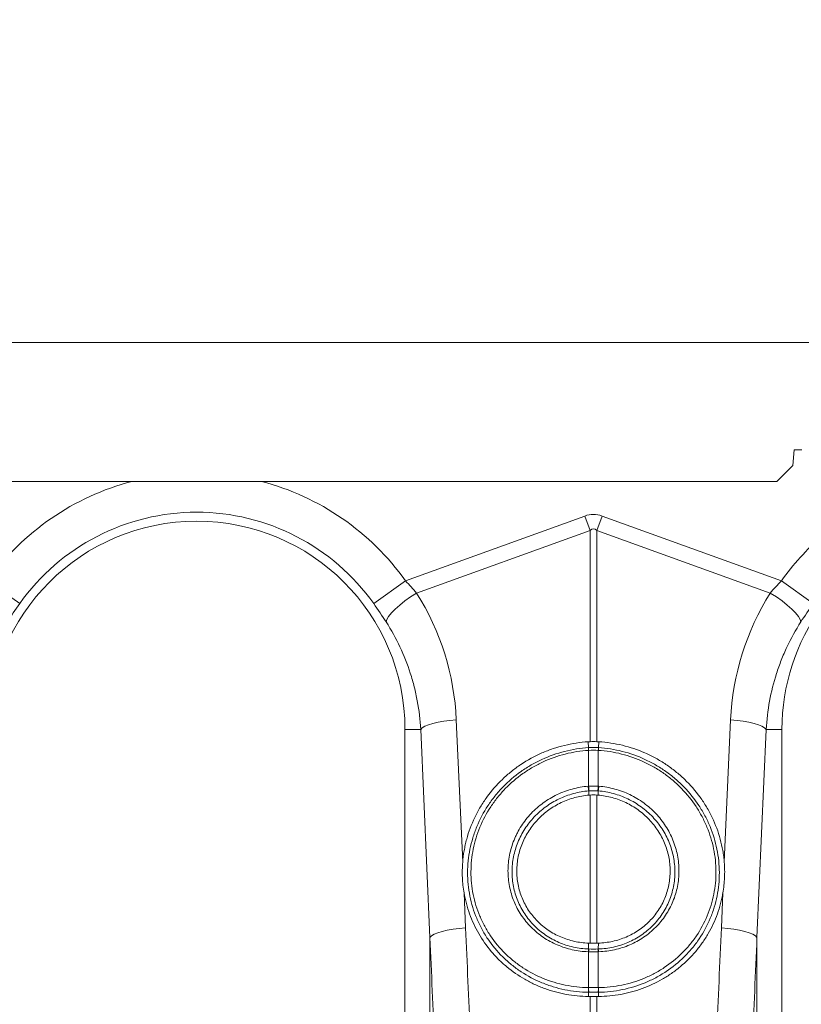
# Model space of a CAD drawing. Units: millimetres. Extents: x 13 to 224, y 13 to 269.
# Drawn here: x 165 to 173, y 123 to 133 of the extents above; entities that cross this region are included whole.
import ezdxf

# ---------------------------------------------------------------- set-up
doc = ezdxf.new("R2010")
doc.units = ezdxf.units.MM
doc.styles.add('SLDTEXTSTYLE2', font='TXT', dxfattribs={"width": 0.75})
doc.dimstyles.new('SLDDIMSTYLE0', dxfattribs={"dimtxt": 3.175, "dimasz": 3.302, "dimexe": 0, "dimexo": 0.0625, "dimgap": 0.79375, "dimtad": 0, "dimtih": 1, "dimtoh": 1, "dimdec": 6, "dimlfac": 25, "dimrnd": 1e-09, "dimzin": 12, "dimdsep": 46, "dimtxsty": 'SLDTEXTSTYLE2', "dimsah": 1, "dimcen": 0.09, "dimadec": 0, "dimazin": 3, "dimtfac": 1, "dimtofl": 0, "dimtmove": 0, "dimatfit": 3, "dimfxl": 1, "dimfrac": 2, "dimtolj": 1, "dimtzin": 12, "dimarcsym": 0})

# ---------------------------------------------------------------- blocks, each defined once
blk = doc.blocks.new('_D')
at = {"color": 7, "linetype": 'Continuous', "lineweight": 0, "transparency": 16777216}
for p, q in [((102.3435, 130.5201), (102.3435, 142.4251)), ((182.71, 130.5201), (182.71, 142.4251)), ((102.3435, 139.2501), (137.8412, 139.2501)), ((182.71, 139.2501), (147.2251, 139.2501))]:
    blk.add_line(p, q, dxfattribs=at)
for points in [[(102.3435, 139.2501), (105.6455, 138.7421), (105.6455, 139.7581)], [(182.71, 139.2501), (179.408, 139.7581), (179.408, 138.7421)]]:
    blk.add_solid(points, dxfattribs=at)
at = {"color": 7, "linetype": 'Continuous', "lineweight": 0, "transparency": 16777216, "insert": (137.8412, 140.8228), "char_height": 3.175, "attachment_point": 1, "style": 'SLDTEXTSTYLE2'}
blk.add_mtext('2009', dxfattribs=at)

msp = doc.modelspace()

# ---------------------------------------------------------------- linework, layer by layer
at = {"color": 7, "linetype": 'Continuous', "lineweight": 15}
for p, q in [((182.71001506, 129.25012092), (142.52677703, 129.25012092)), ((172.53601687, 128.01012092), (172.55001506, 128.17012092)), ((172.55001506, 128.17012092), (172.62677703, 128.17012092)), ((172.37601687, 127.85012092), (172.53601687, 128.01012092)), ((172.37601687, 127.85012092), (152.84401325, 127.85012092)), ((170.43962129, 127.50174637), (168.63201286, 126.84804264)), ((170.49191473, 127.35714559), (170.43962129, 127.50174637)), ((170.61393277, 127.50174637), (170.56163933, 127.35714559)), ((172.4215412, 126.84804264), (170.61393277, 127.50174637)), ((168.74395969, 126.72501491), (170.49191473, 127.35714559)), ((170.49191473, 127.35714559), (170.49191473, 125.22754334)), ((170.56163933, 125.22754334), (170.56163933, 127.35714559)), ((170.56163933, 127.35714559), (172.30959437, 126.72501491)), ((164.74250862, 126.61966724), (164.4215412, 126.84804264)), ((168.31104544, 126.61966724), (168.63201286, 126.84804264)), ((172.74250862, 126.61966724), (172.4215412, 126.84804264)), ((169.20818108, 124.01269249), (169.1441269, 125.44652144)), ((171.90942716, 125.44652144), (171.84537298, 124.01269249)), ((168.62677703, 119.84981633), (168.62677703, 125.35012092)), ((168.7850661, 125.35012092), (168.62677703, 125.35012092)), ((168.7850661, 125.35012092), (168.87868047, 123.25459798)), ((172.17487359, 123.25459798), (172.26848796, 125.35012092)), ((172.26848796, 125.35012092), (172.42677703, 125.35012092)), ((172.42677703, 125.35012092), (172.42677703, 119.84981633)), ((170.47732142, 125.16769683), (170.47202834, 125.2266564)), ((170.57623264, 125.16769683), (170.58152572, 125.2266564)), ((170.47796981, 125.13994747), (170.47796981, 124.77909835)), ((170.57558425, 124.77909835), (170.57558425, 125.13994747)), ((170.47867052, 124.73154069), (170.48108359, 124.68887063)), ((170.57488354, 124.73154069), (170.57247047, 124.68887063)), ((170.49191473, 124.68969191), (170.49191473, 123.19718571)), ((170.56163933, 123.19718571), (170.56163933, 124.68969191)), ((169.23774127, 123.35099851), (169.22198697, 123.70365263)), ((171.83156709, 123.70365263), (171.81581279, 123.35099851)), ((168.87868047, 123.25459798), (168.87868047, 119.70714942)), ((172.17487359, 119.70714942), (172.17487359, 123.25459798)), ((170.47794404, 123.13871571), (170.4777369, 123.19765055)), ((170.47794404, 123.13871571), (170.48133311, 123.13860636)), ((170.57222095, 123.13860636), (170.57561002, 123.13871571)), ((170.57561002, 123.13871571), (170.57581716, 123.19765055)), ((170.47796981, 123.11065891), (170.47458992, 123.11076829)), ((170.47796981, 123.11065891), (170.47796981, 122.74967914)), ((170.57896414, 123.11076829), (170.57558425, 123.11065891)), ((170.57558425, 122.74967914), (170.57558425, 123.11065891)), ((170.47739336, 122.70251954), (170.4753842, 122.65958184)), ((170.49191473, 122.6594846), (170.49191473, 122.30167916)), ((170.56163933, 122.30167916), (170.56163933, 122.6594846)), ((170.57616071, 122.70251954), (170.57816986, 122.65958184))]:
    msp.add_line(p, q, dxfattribs=at)
at = {"color": 7, "linetype": 'Continuous', "lineweight": 15, "flags": 128}
for points in [[(168.43625259, 126.43413659), (168.44328776, 126.45917172), (168.46124238, 126.4897211), (168.48953213, 126.52479054), (168.52723637, 126.56323877), (168.57312807, 126.60381455), (168.62571377, 126.6451974), (168.68328213, 126.68604058), (168.74395969, 126.72501491)], [(172.61730147, 126.43413659), (172.6102663, 126.45917172), (172.59231168, 126.4897211), (172.56402193, 126.52479054), (172.52631769, 126.56323877), (172.48042599, 126.60381455), (172.42784029, 126.6451974), (172.37027193, 126.68604058), (172.30959437, 126.72501491)], [(168.7850661, 125.35012092), (168.80137221, 125.36642052), (168.82784765, 125.38228117), (168.86377942, 125.39727573), (168.90819987, 125.4110004), (168.95991275, 125.42308557), (169.01752542, 125.43320579), (169.07948634, 125.44108851), (169.1441269, 125.44652144)], [(172.26848796, 125.35012092), (172.25218185, 125.36642052), (172.22570641, 125.38228117), (172.18977464, 125.39727573), (172.14535419, 125.4110004), (172.09364131, 125.42308557), (172.03602864, 125.43320579), (171.97406772, 125.44108851), (171.90942716, 125.44652144)], [(168.87868047, 123.25459798), (168.89498658, 123.27089758), (168.92146202, 123.28675823), (168.95739379, 123.30175279), (169.00181424, 123.31547747), (169.05352712, 123.32756264), (169.11113979, 123.33768285), (169.17310071, 123.34556557), (169.23774127, 123.35099851)], [(172.17487359, 123.25459798), (172.15856748, 123.27089758), (172.13209204, 123.28675823), (172.09616027, 123.30175279), (172.05173982, 123.31547747), (172.00002694, 123.32756264), (171.94241427, 123.33768285), (171.88045335, 123.34556557), (171.81581279, 123.35099851)]]:
    msp.add_lwpolyline(points, dxfattribs=at)
at = {"color": 8, "linetype": 'Continuous', "lineweight": 15}
for centre, start, end in [((166.52677703, 125.35012092), 104.628383109, 144.567310104), ((166.52677703, 125.35012092), 35.432689896, 75.371616891), ((174.52677703, 125.35012092), 131.144266043, 144.567310104)]:
    msp.add_arc(centre, 2.58375452, start, end, dxfattribs=at)
at = {"color": 7, "linetype": 'Continuous', "lineweight": 15}
for centre, radius, start, end in [((166.52677703, 125.35012092), 2.18983142, 35.432689896, 144.567310104), ((166.52677703, 125.35012092), 2.1, 0, 180), ((174.52677703, 125.35012092), 2.1, 144.04943238, 180), ((170.67522324, 125.1529058), 0.19845379, 175.725702041, 183.757683556), ((170.67496477, 125.15256356), 0.19739853, 175.587838174, 183.66437177), ((170.37858929, 125.15256356), 0.19739853, 356.335628231, 4.412161827), ((170.37833082, 125.1529058), 0.19845379, 356.242316463, 4.274297929), ((170.80087297, 124.79376959), 0.32815676, 182.630573818, 190.931286054), ((170.79991814, 124.79206178), 0.32220921, 182.305800182, 190.757705929), ((170.25363592, 124.79206178), 0.32220921, 349.242294069, 357.694199813), ((170.25268109, 124.79376959), 0.32815676, 349.068713961, 357.369426165), ((170.62797618, 123.10653456), 0.15344468, 167.893777467, 178.41893845), ((170.63126125, 123.10638739), 0.15335094, 167.871813131, 178.403848314), ((170.42229281, 123.10638739), 0.15335094, 1.596151685, 12.128186868), ((170.42557788, 123.10653456), 0.15344468, 1.581061542, 12.106222535), ((170.71989247, 122.73503186), 0.2446689, 176.561542884, 187.636217582), ((170.72357991, 122.7354921), 0.24601949, 176.694127443, 187.709470231), ((170.32997415, 122.7354921), 0.24601949, 352.290529772, 3.305872562), ((170.33366159, 122.73503186), 0.2446689, 352.363782428, 3.438457112)]:
    msp.add_arc(centre, radius, start, end, dxfattribs=at)
for centre, major_axis, ratio, start_param, end_param in [((170.52677703, 123.38391034), (0, -4.13356549), 0.2419218956, 3.054326191, 3.2288591162), ((170.52677703, 123.38391034), (0, 3.98841236), 0.1002905327, 6.1959188446, 6.3704517698), ((166.53350241, 125.33152404), (-0.8895801, 2.45984902), 0.9989066313, 4.4097149206, 4.9276328959), ((174.52005165, 125.33152404), (0.8895801, 2.45984902), 0.9989066313, 1.3555524112, 1.8734703866), ((149.14766311, 101.87773829), (1.9512288, 82.15044358), 0.2471863654, 4.9691857694, 4.9827168218), ((191.90589095, 101.87773829), (-1.9512288, 82.15044358), 0.2471863654, 1.3004684853, 1.3139995378), ((149.18252541, 101.78133777), (1.90815, 82.15055793), 0.2423448666, 4.9689436917, 4.9824747442), ((191.87102865, 101.78133777), (-1.90815, 82.15055793), 0.2423448666, 1.300710563, 1.3142416154)]:
    msp.add_ellipse(centre, major_axis=major_axis, ratio=ratio, start_param=start_param, end_param=end_param, dxfattribs=at)
for points in [[(168.74395969, 126.72501491), (168.70891165, 126.76695743), (168.67166001, 126.80806706), (168.63201286, 126.84804264)], [(172.4215412, 126.84804264), (172.38189405, 126.80806706), (172.34464241, 126.76695743), (172.30959437, 126.72501491)], [(164.61730147, 126.43413659), (164.65668854, 126.4955582), (164.69827785, 126.55750365), (164.74250862, 126.61966724)], [(168.31104544, 126.61966724), (168.35527621, 126.55750365), (168.39686552, 126.4955582), (168.43625259, 126.43413659)], [(172.61730147, 126.43413659), (172.65668854, 126.4955582), (172.69827785, 126.55750365), (172.74250862, 126.61966724)], [(170.47202834, 125.2266564), (170.47865511, 125.22707072), (170.48528391, 125.22736635), (170.49191473, 125.22754334)], [(170.49191473, 125.22754334), (170.51510651, 125.22816239), (170.53846184, 125.22816201), (170.56163933, 125.22754334)], [(170.58152572, 125.2266564), (170.57490097, 125.22707059), (170.56826994, 125.22736636), (170.56163933, 125.22754334)], [(170.47796981, 125.13994747), (170.4777119, 125.13993177), (170.477454, 125.13991586), (170.4771961, 125.13989974)], [(170.57558425, 125.13994747), (170.54313571, 125.14183038), (170.51041835, 125.14183038), (170.47796981, 125.13994747)], [(170.47815124, 125.16774956), (170.51048185, 125.16977721), (170.54307221, 125.16977721), (170.57540282, 125.16774956)], [(170.57635796, 125.13989974), (170.57610006, 125.13991586), (170.57584216, 125.13993177), (170.57558425, 125.13994747)], [(170.47306202, 124.77870849), (170.47469769, 124.77884257), (170.47633363, 124.77897253), (170.47796981, 124.77909835)], [(170.47796981, 124.77909835), (170.51041402, 124.78146424), (170.54314018, 124.78146423), (170.57558425, 124.77909835)], [(170.5701824, 124.73191944), (170.54133774, 124.73417051), (170.5122165, 124.73417052), (170.48337166, 124.73191944)], [(170.57558425, 124.77909835), (170.57722043, 124.77897253), (170.57885637, 124.77884257), (170.58049204, 124.77870849)], [(170.49191473, 124.68969191), (170.48830315, 124.68944026), (170.48469263, 124.68916647), (170.48108359, 124.68887063)], [(170.56163933, 124.68969191), (170.53846225, 124.69130687), (170.51507328, 124.69130558), (170.49191473, 124.68969191)], [(170.57247047, 124.68887063), (170.56886111, 124.68916649), (170.56525073, 124.68944028), (170.56163933, 124.68969191)], [(170.4777369, 123.19765055), (170.48246299, 123.19749824), (170.48718894, 123.19734329), (170.49191473, 123.19718571)], [(170.48133311, 123.13860636), (170.5115338, 123.13762786), (170.54202022, 123.13762786), (170.57222095, 123.13860636)], [(170.56163933, 123.19718571), (170.5384552, 123.19641263), (170.51509877, 123.19641264), (170.49191473, 123.19718571)], [(170.57581716, 123.19765055), (170.57109107, 123.19749824), (170.56636512, 123.19734329), (170.56163933, 123.19718571)], [(170.57558425, 123.11065891), (170.54314491, 123.10972908), (170.51040912, 123.10972908), (170.47796981, 123.11065891)], [(170.47566402, 122.74970621), (170.47643259, 122.74969639), (170.47720119, 122.74968737), (170.47796981, 122.74967914)], [(170.47796981, 122.74967914), (170.51042679, 122.74940571), (170.54312728, 122.74940571), (170.57558425, 122.74967914)], [(170.57558425, 122.74967914), (170.57635287, 122.74968737), (170.57712147, 122.74969639), (170.57789004, 122.74970621)], [(170.4753842, 122.65958184), (170.48089356, 122.65951144), (170.48640374, 122.65947903), (170.49191473, 122.6594846)], [(170.57376988, 122.70248859), (170.54251561, 122.70211656), (170.51103845, 122.70211656), (170.47978418, 122.70248859)], [(170.56163933, 122.6594846), (170.53844459, 122.65950805), (170.51510947, 122.65950805), (170.49191473, 122.6594846)], [(170.56163933, 122.6594846), (170.56715032, 122.65947903), (170.5726605, 122.65951144), (170.57816986, 122.65958184)]]:
    msp.add_open_spline(points, degree=3, dxfattribs=at)
for points, knots in [([(168.43625259, 126.43413659), (168.48846312, 126.35271759), (168.53477601, 126.26885821), (168.6161179, 126.09646956), (168.65114506, 126.00793954), (168.69516864, 125.87161985), (168.70841933, 125.82559073), (168.73200995, 125.73232807), (168.74235303, 125.68503359), (168.76863852, 125.54275232), (168.77998699, 125.4469284), (168.7850661, 125.35012092)], [0, 0, 0, 0, 0.25, 0.25, 0.5, 0.5, 0.625, 0.625, 0.75, 0.75, 1, 1, 1, 1]), ([(172.26848796, 125.35012092), (172.27356755, 125.4469374), (172.28488788, 125.54223138), (172.31942513, 125.72991513), (172.34264432, 125.82230435), (172.38642152, 125.95870286), (172.40250987, 126.0038037), (172.43773918, 126.09325985), (172.45691309, 126.13766648), (172.51849324, 126.26841217), (172.56509204, 126.35271932), (172.61730147, 126.43413659)], [0, 0, 0, 0, 0.25, 0.25, 0.5, 0.5, 0.625, 0.625, 0.75, 0.75, 1, 1, 1, 1]), ([(170.47202834, 125.2266564), (170.3913589, 125.22161286), (170.31224866, 125.20951874), (170.19581987, 125.1812639), (170.15738671, 125.17014341), (170.10030764, 125.15088211), (170.08137657, 125.14403079), (170.04370835, 125.12945132), (170.0249444, 125.12170912), (169.93254876, 125.0811783), (169.86246183, 125.0427289), (169.76289423, 124.97630334), (169.73064176, 124.9526878), (169.66804769, 124.90245055), (169.63762946, 124.87573515), (169.55107247, 124.79262436), (169.49900475, 124.73285038), (169.42920671, 124.63675685), (169.40733682, 124.60364412), (169.3766913, 124.55230228), (169.36683611, 124.53490351), (169.34804826, 124.49990678), (169.33908826, 124.48226466), (169.29642575, 124.393346), (169.26910045, 124.31995688), (169.24342104, 124.22541221), (169.23871234, 124.20636176), (169.23016458, 124.16797279), (169.22631874, 124.1485909), (169.21616924, 124.09031911), (169.21127135, 124.05149454), (169.20818108, 124.01269249)], [0, 0, 0, 0, 0.125, 0.125, 0.1875, 0.1875, 0.21875, 0.21875, 0.25, 0.25, 0.375, 0.375, 0.4375, 0.4375, 0.5, 0.5, 0.625, 0.625, 0.6875, 0.6875, 0.71875, 0.71875, 0.75, 0.75, 0.875, 0.875, 0.90625, 0.90625, 0.9375, 0.9375, 1, 1, 1, 1]), ([(171.84537298, 124.01269249), (171.84382377, 124.03214472), (171.84181834, 124.0516142), (171.83688039, 124.0905882), (171.8339382, 124.11014197), (171.82378037, 124.16835671), (171.81523608, 124.20663275), (171.78446107, 124.31991216), (171.75713255, 124.39338023), (171.70573136, 124.50044761), (171.68676274, 124.53574543), (171.64602274, 124.60394055), (171.6241961, 124.63697675), (171.55444373, 124.73297229), (171.50229639, 124.79285562), (171.42980989, 124.86238906), (171.41492257, 124.87604519), (171.38470908, 124.90254823), (171.36935006, 124.9154285), (171.32252827, 124.95297333), (171.29032158, 124.97654312), (171.2239467, 125.0207961), (171.18978088, 125.04148277), (171.11947591, 125.07995213), (171.083271, 125.09776271), (170.97198776, 125.14648271), (170.89613637, 125.17195858), (170.74125445, 125.20951697), (170.66222662, 125.22161089), (170.58152572, 125.2266564)], [0, 0, 0, 0, 0.03125, 0.03125, 0.0625, 0.0625, 0.125, 0.125, 0.25, 0.25, 0.3125, 0.3125, 0.375, 0.375, 0.5, 0.5, 0.53125, 0.53125, 0.5625, 0.5625, 0.625, 0.625, 0.6875, 0.6875, 0.75, 0.75, 0.875, 0.875, 1, 1, 1, 1]), ([(170.47739336, 122.70251954), (170.43665721, 122.70308355), (170.39596926, 122.70557246), (170.31577031, 122.71423426), (170.27613152, 122.72040395), (170.19776446, 122.73637847), (170.15903633, 122.74618298), (170.08249663, 122.76945023), (170.04460297, 122.78294655), (169.93288007, 122.82894769), (169.86271203, 122.86614833), (169.76370994, 122.93141837), (169.73176094, 122.95476759), (169.67000737, 123.00471378), (169.64012458, 123.03141496), (169.55564096, 123.11477014), (169.50550725, 123.17508318), (169.43949608, 123.27259851), (169.41902053, 123.30632035), (169.38133259, 123.37607721), (169.36439411, 123.41159756), (169.3191272, 123.52002849), (169.29627993, 123.59478333), (169.27316423, 123.71067409), (169.26733716, 123.75004304), (169.25967142, 123.82889513), (169.25779793, 123.86854907), (169.25812201, 123.98775935), (169.26616321, 124.06610548), (169.28948135, 124.1820069), (169.29914684, 124.22036816), (169.32232373, 124.29653768), (169.33590486, 124.33446805), (169.38165182, 124.44506708), (169.41892285, 124.51530516), (169.48483922, 124.61550084), (169.50851367, 124.64805588), (169.55924785, 124.71127946), (169.58593577, 124.74148944), (169.66984384, 124.82803978), (169.73086126, 124.88034996), (169.83010232, 124.9506288), (169.86463217, 124.97274911), (169.93493569, 125.01333918), (169.97083623, 125.03191686), (170.08074781, 125.08258132), (170.15694179, 125.10966145), (170.31540737, 125.14988249), (170.39588572, 125.16254746), (170.47732142, 125.16769683)], [0, 0, 0, 0, 0.03125, 0.03125, 0.0625, 0.0625, 0.09375, 0.09375, 0.125, 0.125, 0.1875, 0.1875, 0.21875, 0.21875, 0.25, 0.25, 0.3125, 0.3125, 0.34375, 0.34375, 0.375, 0.375, 0.4375, 0.4375, 0.46875, 0.46875, 0.5, 0.5, 0.5625, 0.5625, 0.59375, 0.59375, 0.625, 0.625, 0.6875, 0.6875, 0.71875, 0.71875, 0.75, 0.75, 0.8125, 0.8125, 0.84375, 0.84375, 0.875, 0.875, 0.9375, 0.9375, 1, 1, 1, 1]), ([(170.4771961, 125.13989974), (170.39803799, 125.13495068), (170.31983833, 125.12269829), (170.16578314, 125.08370789), (170.09171276, 125.05743673), (169.98486574, 125.0082722), (169.94996656, 124.99024232), (169.88162415, 124.95084645), (169.84804972, 124.92937098), (169.7515449, 124.86112749), (169.69222216, 124.81033397), (169.6106557, 124.72630581), (169.58471481, 124.69697779), (169.53540401, 124.63560512), (169.51236741, 124.60396697), (169.44827962, 124.50666448), (169.41205729, 124.43847137), (169.36760912, 124.33112753), (169.35441136, 124.29430798), (169.33188446, 124.22034401), (169.32249371, 124.18310062), (169.29984712, 124.07059918), (169.29205123, 123.99457901), (169.29175868, 123.87895733), (169.29358775, 123.84046304), (169.3010533, 123.76397001), (169.3067241, 123.72577851), (169.32922, 123.61333833), (169.35144422, 123.54083865), (169.39545095, 123.43572194), (169.41191475, 123.40129411), (169.4485378, 123.33369659), (169.46845507, 123.30098569), (169.53262724, 123.20646657), (169.58135546, 123.14802877), (169.66345386, 123.06730057), (169.69249312, 123.04144393), (169.75251555, 122.99307756), (169.783568, 122.97047262), (169.87978993, 122.90730299), (169.94798475, 122.87132395), (170.05656395, 122.82688493), (170.09336539, 122.81386771), (170.16762091, 122.79146336), (170.2051588, 122.78204226), (170.31898906, 122.75906204), (170.39648231, 122.75071796), (170.47566402, 122.74970621)], [0, 0, 0, 0, 0.0625, 0.0625, 0.125, 0.125, 0.15625, 0.15625, 0.1875, 0.1875, 0.25, 0.25, 0.28125, 0.28125, 0.3125, 0.3125, 0.375, 0.375, 0.40625, 0.40625, 0.4375, 0.4375, 0.5, 0.5, 0.53125, 0.53125, 0.5625, 0.5625, 0.625, 0.625, 0.65625, 0.65625, 0.6875, 0.6875, 0.75, 0.75, 0.78125, 0.78125, 0.8125, 0.8125, 0.875, 0.875, 0.90625, 0.90625, 0.9375, 0.9375, 1, 1, 1, 1]), ([(170.47732142, 125.16769683), (170.47732222, 125.16769688), (170.47732302, 125.16769694), (170.47732381, 125.16769699), (170.47759961, 125.16771474), (170.47787542, 125.16773226), (170.47815124, 125.16774956)], [-0.00000006, -0.00000006, -0.00000006, -0.00000006, 0, 0, 0, 0.000020777662267, 0.000020777662267, 0.000020777662267, 0.000020777662267]), ([(170.57540282, 125.16774956), (170.57567864, 125.16773226), (170.57595445, 125.16771474), (170.57623025, 125.16769699), (170.57623104, 125.16769694), (170.57623184, 125.16769688), (170.57623264, 125.16769683)], [0, 0, 0, 0, 0.000020777662275, 0.000020777662275, 0.000020777662275, 0.000020837662275, 0.000020837662275, 0.000020837662275, 0.000020837662275]), ([(170.57623264, 125.16769683), (170.61693655, 125.16512303), (170.65766132, 125.16062417), (170.73799704, 125.14797527), (170.7776369, 125.13983893), (170.895006, 125.11010932), (170.97120375, 125.08326056), (171.06381259, 125.04064582), (171.08221821, 125.03165296), (171.11837338, 125.01294218), (171.13617154, 125.00320324), (171.18874236, 124.97285582), (171.22269376, 124.95112004), (171.28842201, 124.90466347), (171.32019861, 124.87994239), (171.36621544, 124.84059844), (171.3812791, 124.82710591), (171.41084538, 124.79935065), (171.42537343, 124.78505877), (171.49585487, 124.7123868), (171.54593574, 124.64995525), (171.61184192, 124.55002889), (171.63225993, 124.5156637), (171.66050531, 124.46249312), (171.66954335, 124.44445123), (171.68664624, 124.40815659), (171.69472493, 124.38988345), (171.7327874, 124.29789706), (171.75585787, 124.22234467), (171.77939897, 124.10606857), (171.78539436, 124.06670255), (171.79347303, 123.98746406), (171.79554972, 123.9477751), (171.7957479, 123.8682559), (171.7938635, 123.82877936), (171.78628199, 123.75063198), (171.78058462, 123.71191758), (171.76538776, 123.63520452), (171.75588764, 123.59720667), (171.7330251, 123.52193891), (171.7195755, 123.48449203), (171.6740992, 123.37544611), (171.63693927, 123.3066139), (171.57111556, 123.20905828), (171.54747811, 123.17749811), (171.49671407, 123.1163487), (171.46990206, 123.08715013), (171.3857466, 123.00406829), (171.32454124, 122.9544209), (171.22502325, 122.88862152), (171.19037003, 122.86806346), (171.11975747, 122.83067154), (171.08371405, 122.81375809), (170.97341579, 122.76825919), (170.89702005, 122.74485325), (170.77798461, 122.72048408), (170.73790491, 122.71424634), (170.65740041, 122.70555355), (170.61688289, 122.70308335), (170.57616071, 122.70251954)], [0, 0, 0, 0, 0.03125, 0.03125, 0.0625, 0.0625, 0.125, 0.125, 0.140625, 0.140625, 0.15625, 0.15625, 0.1875, 0.1875, 0.21875, 0.21875, 0.234375, 0.234375, 0.25, 0.25, 0.3125, 0.3125, 0.34375, 0.34375, 0.359375, 0.359375, 0.375, 0.375, 0.4375, 0.4375, 0.46875, 0.46875, 0.5, 0.5, 0.53125, 0.53125, 0.5625, 0.5625, 0.59375, 0.59375, 0.625, 0.625, 0.6875, 0.6875, 0.71875, 0.71875, 0.75, 0.75, 0.8125, 0.8125, 0.84375, 0.84375, 0.875, 0.875, 0.9375, 0.9375, 0.96875, 0.96875, 1, 1, 1, 1]), ([(170.57789004, 122.74970621), (170.61746535, 122.75021189), (170.65679936, 122.75256889), (170.73499236, 122.76092713), (170.77392427, 122.7669435), (170.88952226, 122.79047909), (170.96371091, 122.81312274), (171.07082047, 122.85717582), (171.10582162, 122.87355709), (171.17439174, 122.90978133), (171.20803027, 122.92969472), (171.30462612, 122.99343336), (171.36403956, 123.04154214), (171.44573371, 123.12207386), (171.47177664, 123.15039835), (171.52102039, 123.20964352), (171.5439526, 123.24022575), (171.60781623, 123.33477417), (171.64387667, 123.40150684), (171.68800405, 123.50726452), (171.70104424, 123.54356384), (171.72320664, 123.6165193), (171.73241585, 123.65335712), (171.74714302, 123.7277428), (171.75266177, 123.7652905), (171.75999535, 123.84109838), (171.76181017, 123.87942283), (171.76158292, 123.95653762), (171.75954909, 123.99503491), (171.75166613, 124.07191007), (171.7458297, 124.11006761), (171.72291976, 124.22283878), (171.70048024, 124.29614311), (171.66345048, 124.38542204), (171.65559065, 124.40315898), (171.6389501, 124.43839173), (171.63016262, 124.45589353), (171.60270552, 124.5074678), (171.58285722, 124.54080607), (171.51878549, 124.63775747), (171.47009418, 124.69834709), (171.40155027, 124.76888702), (171.38742564, 124.78275531), (171.35869041, 124.80967935), (171.34405003, 124.82276816), (171.2993257, 124.86093554), (171.26844093, 124.88491834), (171.20455463, 124.92998755), (171.17155351, 124.9510745), (171.12045166, 124.9805154), (171.10315042, 124.9899633), (171.06800371, 125.0081144), (171.05011239, 125.01683717), (170.9601194, 125.05815687), (170.88607859, 125.08418106), (170.772037, 125.11297668), (170.73352185, 125.12085277), (170.65546711, 125.13308495), (170.61592064, 125.13742624), (170.57635796, 125.13989974)], [0, 0, 0, 0, 0.03125, 0.03125, 0.0625, 0.0625, 0.125, 0.125, 0.15625, 0.15625, 0.1875, 0.1875, 0.25, 0.25, 0.28125, 0.28125, 0.3125, 0.3125, 0.375, 0.375, 0.40625, 0.40625, 0.4375, 0.4375, 0.46875, 0.46875, 0.5, 0.5, 0.53125, 0.53125, 0.5625, 0.5625, 0.625, 0.625, 0.640625, 0.640625, 0.65625, 0.65625, 0.6875, 0.6875, 0.75, 0.75, 0.765625, 0.765625, 0.78125, 0.78125, 0.8125, 0.8125, 0.84375, 0.84375, 0.859375, 0.859375, 0.875, 0.875, 0.9375, 0.9375, 0.96875, 0.96875, 1, 1, 1, 1]), ([(170.47458992, 123.11076829), (170.42012493, 123.1125236), (170.36645085, 123.11926802), (170.28712569, 123.13686589), (170.26111467, 123.14394338), (170.21023333, 123.16035811), (170.18531203, 123.16970674), (170.1365036, 123.19067645), (170.11261636, 123.2022973), (170.06589003, 123.2278422), (170.04293385, 123.24185163), (169.97682969, 123.28671609), (169.9363079, 123.32035391), (169.88073383, 123.37628432), (169.86308478, 123.39584799), (169.82958288, 123.43686294), (169.81382809, 123.45821536), (169.77022597, 123.52378739), (169.74568947, 123.56987184), (169.71568912, 123.64255682), (169.70679895, 123.66750326), (169.69156783, 123.71802372), (169.68523808, 123.74351082), (169.67510281, 123.79493037), (169.67129719, 123.82086282), (169.66620983, 123.87317301), (169.66492816, 123.89959899), (169.66497791, 123.9527004), (169.66630412, 123.97921613), (169.67154581, 124.03217805), (169.67545117, 124.05846199), (169.69083838, 124.13619606), (169.7059694, 124.18677124), (169.73099213, 124.24842621), (169.73630542, 124.26067817), (169.74755841, 124.2850217), (169.75350694, 124.29712639), (169.77210544, 124.33281626), (169.7855603, 124.35590464), (169.82901962, 124.42310379), (169.86208208, 124.46517311), (169.91796638, 124.52407762), (169.93764333, 124.54297268), (169.97827457, 124.57855895), (169.99932661, 124.59535794), (170.04288635, 124.62699083), (170.06539402, 124.64182476), (170.11187413, 124.66951526), (170.13591949, 124.68240653), (170.20986443, 124.71776132), (170.26059205, 124.73651992), (170.33875428, 124.75769535), (170.3651566, 124.76358296), (170.41867026, 124.77297435), (170.44584227, 124.77647724), (170.47306202, 124.77870849)], [0, 0, 0, 0, 0.0625, 0.0625, 0.09375, 0.09375, 0.125, 0.125, 0.15625, 0.15625, 0.1875, 0.1875, 0.25, 0.25, 0.28125, 0.28125, 0.3125, 0.3125, 0.375, 0.375, 0.40625, 0.40625, 0.4375, 0.4375, 0.46875, 0.46875, 0.5, 0.5, 0.53125, 0.53125, 0.5625, 0.5625, 0.625, 0.625, 0.640625, 0.640625, 0.65625, 0.65625, 0.6875, 0.6875, 0.75, 0.75, 0.78125, 0.78125, 0.8125, 0.8125, 0.84375, 0.84375, 0.875, 0.875, 0.9375, 0.9375, 0.96875, 0.96875, 1, 1, 1, 1]), ([(170.47867052, 124.73154069), (170.45265546, 124.72937591), (170.42666966, 124.72599647), (170.37550654, 124.71696322), (170.35026301, 124.71130948), (170.2755291, 124.69099552), (170.22702318, 124.67302362), (170.15631254, 124.63917564), (170.13333112, 124.62684394), (170.08889538, 124.60035644), (170.06737677, 124.58616993), (170.02572984, 124.55592258), (170.00560149, 124.53986169), (169.96675134, 124.50584357), (169.94793577, 124.4877824), (169.8945275, 124.43152075), (169.86292246, 124.39134559), (169.82136902, 124.32718118), (169.80850237, 124.30513655), (169.78478423, 124.25970384), (169.77397475, 124.23636364), (169.74526039, 124.1657898), (169.73077402, 124.11754464), (169.71601455, 124.04338902), (169.71226101, 124.01830346), (169.70720941, 123.96781186), (169.70591684, 123.94253036), (169.70576157, 123.86657834), (169.7105936, 123.81665187), (169.72500314, 123.74310406), (169.73101114, 123.71879562), (169.7454835, 123.67060242), (169.75392485, 123.64683607), (169.78243831, 123.57754111), (169.80578265, 123.53357839), (169.84730944, 123.47099284), (169.86232775, 123.45059956), (169.89422751, 123.41147212), (169.91103865, 123.39280152), (169.96399455, 123.33940646), (170.0026342, 123.30726745), (170.06571366, 123.26437211), (170.08760977, 123.25098288), (170.13218845, 123.22655765), (170.15498382, 123.21544012), (170.20157345, 123.1953678), (170.22536815, 123.18641331), (170.27396173, 123.17067846), (170.29881465, 123.16388601), (170.37458888, 123.14698223), (170.42589604, 123.14046866), (170.47794404, 123.13871571)], [0, 0, 0, 0, 0.03125, 0.03125, 0.0625, 0.0625, 0.125, 0.125, 0.15625, 0.15625, 0.1875, 0.1875, 0.21875, 0.21875, 0.25, 0.25, 0.3125, 0.3125, 0.34375, 0.34375, 0.375, 0.375, 0.4375, 0.4375, 0.46875, 0.46875, 0.5, 0.5, 0.5625, 0.5625, 0.59375, 0.59375, 0.625, 0.625, 0.6875, 0.6875, 0.71875, 0.71875, 0.75, 0.75, 0.8125, 0.8125, 0.84375, 0.84375, 0.875, 0.875, 0.90625, 0.90625, 0.9375, 0.9375, 1, 1, 1, 1]), ([(170.48337166, 124.73191944), (170.48180517, 124.73179719), (170.48023891, 124.731671), (170.4786729, 124.73154089), (170.47867211, 124.73154083), (170.47867131, 124.73154076), (170.47867052, 124.73154069)], [0, 0, 0, 0, 0.00011816497339, 0.00011816497339, 0.00011816497339, 0.00011822497339, 0.00011822497339, 0.00011822497339, 0.00011822497339]), ([(170.57488354, 124.73154069), (170.57488275, 124.73154076), (170.57488195, 124.73154083), (170.57488116, 124.73154089), (170.57331515, 124.731671), (170.57174889, 124.73179719), (170.5701824, 124.73191944)], [-0.00000006, -0.00000006, -0.00000006, -0.00000006, 0, 0, 0, 0.00011816497346, 0.00011816497346, 0.00011816497346, 0.00011816497346]), ([(170.57561002, 123.13871571), (170.60161997, 123.13959171), (170.62760921, 123.14168008), (170.67903496, 123.14822187), (170.70436994, 123.15265428), (170.77926902, 123.16934868), (170.82774155, 123.18496661), (170.89821208, 123.21526529), (170.92138577, 123.22656688), (170.96601216, 123.25102188), (170.98758443, 123.2642188), (171.05010947, 123.30667551), (171.08889919, 123.33876652), (171.16043697, 123.41084599), (171.19206397, 123.44971093), (171.23346957, 123.51197996), (171.24626155, 123.53340948), (171.26979713, 123.57763363), (171.28058359, 123.60054995), (171.30921234, 123.6701263), (171.3235305, 123.7177943), (171.33800007, 123.79118034), (171.34164514, 123.81595968), (171.34651818, 123.86616938), (171.34772815, 123.89150498), (171.3476128, 123.9674134), (171.34262289, 124.01744686), (171.32797049, 124.0916602), (171.32188116, 124.11625777), (171.3072385, 124.16516612), (171.29876695, 124.18918977), (171.27011601, 124.25965167), (171.24669187, 124.3046574), (171.2050199, 124.3691877), (171.18994168, 124.39030111), (171.1580775, 124.43078621), (171.14128307, 124.45019775), (171.08836339, 124.5059878), (171.04973156, 124.5399513), (170.98659519, 124.58589594), (170.964789, 124.600274), (170.92032449, 124.62678814), (170.89757445, 124.63899224), (170.85104713, 124.6613115), (170.82726973, 124.67142642), (170.77867772, 124.68954699), (170.75376243, 124.6975787), (170.67815248, 124.71816589), (170.62688556, 124.72721347), (170.57488354, 124.73154069)], [0, 0, 0, 0, 0.03125, 0.03125, 0.0625, 0.0625, 0.125, 0.125, 0.15625, 0.15625, 0.1875, 0.1875, 0.25, 0.25, 0.3125, 0.3125, 0.34375, 0.34375, 0.375, 0.375, 0.4375, 0.4375, 0.46875, 0.46875, 0.5, 0.5, 0.5625, 0.5625, 0.59375, 0.59375, 0.625, 0.625, 0.6875, 0.6875, 0.71875, 0.71875, 0.75, 0.75, 0.8125, 0.8125, 0.84375, 0.84375, 0.875, 0.875, 0.90625, 0.90625, 0.9375, 0.9375, 1, 1, 1, 1]), ([(170.58049204, 124.77870849), (170.63493098, 124.77424603), (170.68850585, 124.76484299), (170.76758187, 124.7433836), (170.79364342, 124.7350038), (170.844467, 124.71608787), (170.8693355, 124.70552433), (170.91799656, 124.68220785), (170.9417892, 124.66945505), (170.98828993, 124.64174246), (171.01108944, 124.62671508), (171.07714331, 124.57865414), (171.11755517, 124.54311574), (171.17290703, 124.48472569), (171.1904722, 124.46440774), (171.2237961, 124.42202835), (171.23957354, 124.39991183), (171.28317403, 124.33230354), (171.3076707, 124.28514811), (171.33761693, 124.21131598), (171.34646215, 124.18616354), (171.36176716, 124.13486749), (171.3681256, 124.1090706), (171.38340668, 124.03124345), (171.38857925, 123.97878179), (171.38861234, 123.89920054), (171.38731505, 123.87262503), (171.38214147, 123.81993128), (171.37828605, 123.79393184), (171.36301518, 123.71694806), (171.34793819, 123.66696649), (171.3178419, 123.59404284), (171.30650042, 123.57000918), (171.28175648, 123.52362828), (171.26831358, 123.50116115), (171.22482179, 123.43589621), (171.19164763, 123.39520927), (171.11659061, 123.31971744), (171.07587996, 123.28609925), (171.01033367, 123.24167938), (170.9877264, 123.22787833), (170.94097393, 123.20231507), (170.91669942, 123.19050489), (170.84286204, 123.15884485), (170.79209774, 123.14255012), (170.71369156, 123.12517172), (170.68717619, 123.12056673), (170.63336613, 123.11379276), (170.60619582, 123.11164592), (170.57896414, 123.11076829)], [0, 0, 0, 0, 0.0625, 0.0625, 0.09375, 0.09375, 0.125, 0.125, 0.15625, 0.15625, 0.1875, 0.1875, 0.25, 0.25, 0.28125, 0.28125, 0.3125, 0.3125, 0.375, 0.375, 0.40625, 0.40625, 0.4375, 0.4375, 0.5, 0.5, 0.53125, 0.53125, 0.5625, 0.5625, 0.625, 0.625, 0.65625, 0.65625, 0.6875, 0.6875, 0.75, 0.75, 0.8125, 0.8125, 0.84375, 0.84375, 0.875, 0.875, 0.9375, 0.9375, 0.96875, 0.96875, 1, 1, 1, 1]), ([(170.48108359, 124.68887063), (170.43228477, 124.6848705), (170.38459221, 124.67649269), (170.31463202, 124.657679), (170.29157758, 124.65035667), (170.24600544, 124.63358801), (170.2233879, 124.62409317), (170.15709911, 124.59262401), (170.11544763, 124.56797211), (170.0566623, 124.52565857), (170.03768849, 124.51065611), (170.00100799, 124.47881991), (169.98326861, 124.46193494), (169.93308279, 124.40955155), (169.90325221, 124.37204071), (169.8638963, 124.31192727), (169.85168471, 124.29124204), (169.82913372, 124.24853526), (169.81895711, 124.22681739), (169.79172492, 124.16078683), (169.77789044, 124.11552441), (169.76370208, 124.04574386), (169.76006899, 124.02203707), (169.7551755, 123.97480562), (169.75389422, 123.95125223), (169.7534806, 123.88077549), (169.75774197, 123.83403365), (169.77117792, 123.76429759), (169.77682825, 123.74124963), (169.79024468, 123.69623116), (169.79803003, 123.67415475), (169.81573712, 123.63086038), (169.82565948, 123.60964267), (169.84766363, 123.56807495), (169.85981697, 123.54762152), (169.89909737, 123.48845432), (169.92883881, 123.45206282), (169.97862644, 123.4019213), (169.99609289, 123.38595527), (170.03280418, 123.35555086), (170.05201029, 123.34116327), (170.11108476, 123.30120469), (170.1527636, 123.27848009), (170.21870567, 123.25023085), (170.24136322, 123.24176515), (170.28737361, 123.22701518), (170.31061647, 123.22075433), (170.38104287, 123.20524302), (170.42891572, 123.19922398), (170.4777369, 123.19765055)], [0, 0, 0, 0, 0.0625, 0.0625, 0.09375, 0.09375, 0.125, 0.125, 0.1875, 0.1875, 0.21875, 0.21875, 0.25, 0.25, 0.3125, 0.3125, 0.34375, 0.34375, 0.375, 0.375, 0.4375, 0.4375, 0.46875, 0.46875, 0.5, 0.5, 0.5625, 0.5625, 0.59375, 0.59375, 0.625, 0.625, 0.65625, 0.65625, 0.6875, 0.6875, 0.75, 0.75, 0.78125, 0.78125, 0.8125, 0.8125, 0.875, 0.875, 0.90625, 0.90625, 0.9375, 0.9375, 1, 1, 1, 1]), ([(170.57581716, 123.19765055), (170.62463779, 123.19922396), (170.67237891, 123.20523824), (170.74244132, 123.220633), (170.7655348, 123.2268369), (170.81119351, 123.24141774), (170.83386066, 123.24983927), (170.90029517, 123.27820653), (170.94202196, 123.30095796), (171.00087537, 123.34068385), (171.0198646, 123.3548676), (171.05655832, 123.38515998), (171.0742843, 123.40130979), (171.12436812, 123.45164222), (171.15407361, 123.48799064), (171.19314476, 123.54667432), (171.20526374, 123.56696849), (171.22752118, 123.60886327), (171.23751691, 123.63018708), (171.26420232, 123.69525546), (171.27763031, 123.74008368), (171.29113032, 123.80953272), (171.29451236, 123.83314348), (171.2988922, 123.88014683), (171.29991848, 123.90364166), (171.29956644, 123.97410596), (171.29480154, 124.02105551), (171.2758595, 124.1148992), (171.26198546, 124.16030463), (171.23487281, 124.22619909), (171.22477588, 124.24779427), (171.20243513, 124.29023552), (171.19012274, 124.31117345), (171.15060826, 124.3716579), (171.12075943, 124.40919132), (171.07083374, 124.46139174), (171.05332622, 124.47810311), (171.01653539, 124.5101129), (170.99741342, 124.52526113), (170.93847727, 124.56774832), (170.89688652, 124.59236508), (170.83103681, 124.6237062), (170.80838898, 124.63325471), (170.76251973, 124.65018015), (170.73933903, 124.65755663), (170.6690714, 124.67648349), (170.62126787, 124.68487062), (170.57247047, 124.68887063)], [0, 0, 0, 0, 0.0625, 0.0625, 0.09375, 0.09375, 0.125, 0.125, 0.1875, 0.1875, 0.21875, 0.21875, 0.25, 0.25, 0.3125, 0.3125, 0.34375, 0.34375, 0.375, 0.375, 0.4375, 0.4375, 0.46875, 0.46875, 0.5, 0.5, 0.5625, 0.5625, 0.625, 0.625, 0.65625, 0.65625, 0.6875, 0.6875, 0.75, 0.75, 0.78125, 0.78125, 0.8125, 0.8125, 0.875, 0.875, 0.90625, 0.90625, 0.9375, 0.9375, 1, 1, 1, 1]), ([(169.20818108, 124.01269249), (169.20403002, 123.96057107), (169.20311549, 123.90872855), (169.2077512, 123.80571868), (169.2132844, 123.75454931), (169.22198697, 123.70365263)], [0, 0, 0, 0, 0.5, 0.5, 1, 1, 1, 1]), ([(171.84537298, 124.01269249), (171.84743114, 123.98684985), (171.84870909, 123.96083178), (171.84963342, 123.90905227), (171.84928579, 123.88322523), (171.845823, 123.80594254), (171.84029405, 123.754692), (171.83156709, 123.70365263)], [0, 0, 0, 0, 0.25, 0.25, 0.5, 0.5, 1, 1, 1, 1]), ([(169.22198697, 123.70365263), (169.23441631, 123.63096012), (169.25311587, 123.5604876), (169.29016204, 123.45796418), (169.30402332, 123.42432523), (169.33481416, 123.35813365), (169.35179063, 123.3254931), (169.40713521, 123.22982416), (169.44922449, 123.17013853), (169.51984217, 123.08650969), (169.54463407, 123.05962092), (169.58373573, 123.02079646), (169.59708938, 123.00810704), (169.62444401, 122.98323853), (169.63848033, 122.97103102), (169.70975094, 122.91175069), (169.77029414, 122.86980194), (169.86622776, 122.81482622), (169.89906094, 122.79782893), (169.9496142, 122.77435675), (169.96668293, 122.7668706), (170.00126407, 122.75258716), (170.01880976, 122.74577961), (170.10681163, 122.71379115), (170.17861765, 122.69445308), (170.32494014, 122.66784327), (170.39945224, 122.66055206), (170.4753842, 122.65958184)], [0, 0, 0, 0, 0.125, 0.125, 0.1875, 0.1875, 0.25, 0.25, 0.375, 0.375, 0.4375, 0.4375, 0.46875, 0.46875, 0.5, 0.5, 0.625, 0.625, 0.6875, 0.6875, 0.71875, 0.71875, 0.75, 0.75, 0.875, 0.875, 1, 1, 1, 1]), ([(170.57816986, 122.65958184), (170.65406028, 122.66055153), (170.72861963, 122.66783688), (170.83854621, 122.68783898), (170.87486651, 122.69603364), (170.94685796, 122.7155031), (170.98258186, 122.72679572), (171.08841655, 122.765336), (171.15557124, 122.7966162), (171.2514174, 122.85156053), (171.28254602, 122.87122216), (171.3431352, 122.91328483), (171.37267462, 122.93574695), (171.45820754, 123.00694455), (171.51015096, 123.05861414), (171.58073223, 123.14219021), (171.60303271, 123.17106441), (171.63461122, 123.21592571), (171.6448244, 123.2311386), (171.66461568, 123.26209016), (171.6742161, 123.27786819), (171.7202583, 123.35748939), (171.75093236, 123.42353493), (171.78799162, 123.5260164), (171.79884885, 123.56074724), (171.81285753, 123.61371173), (171.81714688, 123.63151153), (171.82495087, 123.6674065), (171.82846964, 123.68553735), (171.83156709, 123.70365263)], [0, 0, 0, 0, 0.125, 0.125, 0.1875, 0.1875, 0.25, 0.25, 0.375, 0.375, 0.4375, 0.4375, 0.5, 0.5, 0.625, 0.625, 0.6875, 0.6875, 0.71875, 0.71875, 0.75, 0.75, 0.875, 0.875, 0.9375, 0.9375, 0.96875, 0.96875, 1, 1, 1, 1]), ([(170.47978418, 122.70248859), (170.478988, 122.70249806), (170.47819186, 122.70250837), (170.47739575, 122.7025195), (170.47739495, 122.70251951), (170.47739415, 122.70251952), (170.47739336, 122.70251954)], [0, 0, 0, 0, 0.000059955942204, 0.000059955942204, 0.000059955942204, 0.000060015942204, 0.000060015942204, 0.000060015942204, 0.000060015942204]), ([(170.57616071, 122.70251954), (170.57615991, 122.70251952), (170.57615911, 122.70251951), (170.57615832, 122.7025195), (170.5753622, 122.70250837), (170.57456606, 122.70249806), (170.57376988, 122.70248859)], [-0.00000006, -0.00000006, -0.00000006, -0.00000006, 0, 0, 0, 0.000059955942119, 0.000059955942119, 0.000059955942119, 0.000059955942119])]:
    msp.add_open_spline(points, degree=3, knots=knots, dxfattribs=at)

# ---------------------------------------------------------------- dimensions: what is measured, and where the dimension line sits
at = {"color": 7, "linetype": 'Continuous', "lineweight": 0}
dim = msp.add_linear_dim(base=(182.7100150608, 139.2501209194), p1=(102.3435389995, 129.2501209194), p2=(182.7100150608, 129.2501209194), angle=0, dimstyle='SLDDIMSTYLE0', dxfattribs=at)
dim.commit()
dim.dimension.update_dxf_attribs({"geometry": '_D', "text_midpoint": (142.5331240392, 139.2501209194), "dimtype": 160})

doc.saveas('drawing.dxf')
